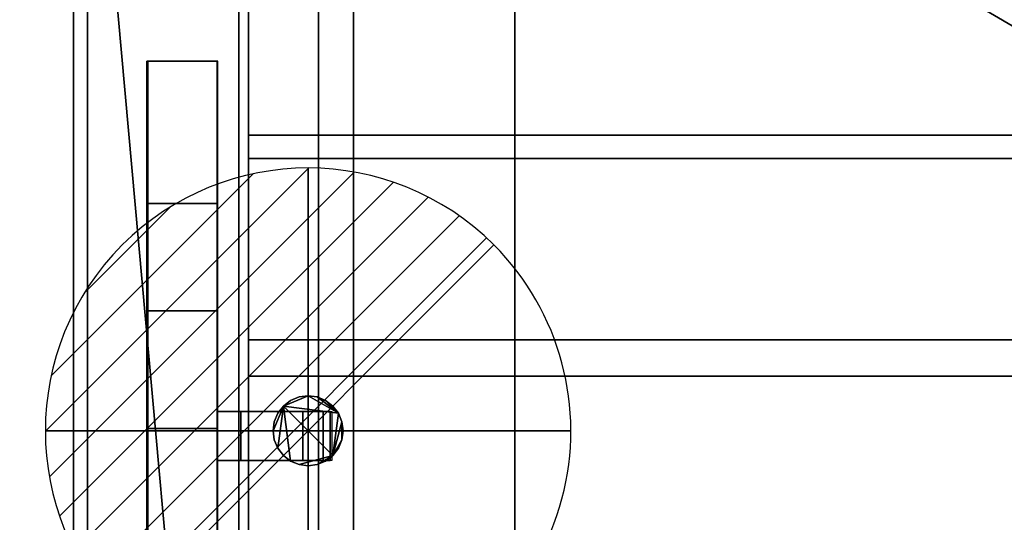
# Model space of a CAD drawing. Extents: x -19 to 1119, y -900 to 280.
# Drawn here: x -15 to 266, y -286 to -143 of the extents above; entities that cross this region are included whole.
import ezdxf

# ---------------------------------------------------------------- set-up
doc = ezdxf.new("R2010")
doc.units = 0
doc.linetypes.add('NASCOSTA', pattern=[9.525, 6.35, -3.175])
for name, color, linetype in [('IQ_200_2D', 1, 'Continuous'), ('IQ_200_3D', 1, 'Continuous'), ('IQ_204_2D', 7, 'Continuous'), ('IQ_BROWN_3D', 22, 'Continuous'), ('IQ_CON_DRAIN_INT', 7, 'Continuous')]:
    doc.layers.add(name, color=color, linetype=linetype)
doc.layers.add('IQ_GLASS_3D', color=140, linetype='Continuous', transparency=0.5)

# ---------------------------------------------------------------- blocks, each defined once
blk = doc.blocks.new('*X2')
at = {"color": 0}
for p, q in [((313.993, 2209.039), (321.505, 2216.552)), ((314.108, 2207.74), (322.804, 2216.436)), ((314.158, 2210.619), (319.926, 2216.386)), ((314.399, 2206.617), (323.928, 2216.145)), ((314.821, 2205.625), (324.919, 2215.723)), ((315.101, 2212.976), (317.568, 2215.443)), ((315.354, 2204.743), (325.801, 2215.191)), ((315.985, 2203.96), (326.584, 2214.559))]:
    blk.add_line(p, q, dxfattribs=at)
blk = doc.blocks.new('DRAIN')
blk.add_line((-2.121, -2.121), (2.121, 2.121))
at = {"extrusion": (-1, 0, 0)}
blk.add_line((0, 2.121, -2.121), (0, -2.121, 2.121), dxfattribs=at)
at = {"extrusion": (0, -1, 0)}
blk.add_line((-2.121, 0, -2.121), (2.121, 0, 2.121), dxfattribs=at)
at = {"extrusion": (-1, 0, 0)}
for start, end in [(45, 225), (225, 45)]:
    blk.add_arc((0, 0), 3, start, end, dxfattribs=at)
for start, end in [(45, 225), (225, 45)]:
    blk.add_arc((0, 0), 3, start, end)
at = {"extrusion": (0, -1, 0)}
for start, end in [(45, 225), (225, 45)]:
    blk.add_arc((0, 0), 3, start, end, dxfattribs=at)
at = {"xscale": 0.4000000000000909, "yscale": 0.4000000000000909, "zscale": 0.4000000000000909}
blk.add_blockref('*X2', (-128.597, -883.621), dxfattribs=at)
at = {"extrusion": (-1, 0, 0), "xscale": 0.3999999999999773, "yscale": 0.3999999999999773, "zscale": 0.3999999999999773}
blk.add_blockref('*X2', (-128.597, -883.621), dxfattribs=at)
at = {"extrusion": (0, -1, 0), "xscale": 0.4000000000000909, "yscale": 0.4000000000000909, "zscale": 0.4000000000000909}
blk.add_blockref('*X2', (-128.597, -883.621), dxfattribs=at)

msp = doc.modelspace()

# ---------------------------------------------------------------- linework, layer by layer
at = {"layer": 'IQ_200_2D'}
msp.add_line((0, -620), (0, 0), dxfattribs=at)
at = {"layer": 'IQ_204_2D'}
for p, q in [((50, -64.34), (50, -254.5)), ((21.25, -154.48), (21.25, -464.21)), ((41.25, -154.48), (21.25, -154.48)), ((41.25, -464.21), (41.25, -154.48)), ((21.25, -225.78), (41.25, -225.78)), ((41.25, -254.5), (73.75, -254.5)), ((73.75, -254.5), (73.75, -268.5)), ((73.75, -268.5), (41.25, -268.5)), ((50, -268.5), (50, -351.5))]:
    msp.add_line(p, q, dxfattribs=at)
at = {"layer": 'IQ_204_2D', "linetype": 'NASCOSTA', "ltscale": 5}
msp.add_line((70, -111), (70, -509), dxfattribs=at)

# ---------------------------------------------------------------- block references
at = {"layer": 'IQ_CON_DRAIN_INT', "xscale": 25, "yscale": 25, "zscale": 25}
msp.add_blockref('DRAIN', (67, -260), dxfattribs=at)

# ---------------------------------------------------------------- meshes
at = {"layer": 'IQ_200_3D'}
mesh = msp.add_polyface(dxfattribs=at)
corners = [(1100, -900, 750), (1100, -620, 750), (0, -620, 750), (0, -900, 750), (1100, 280, 750), (0, 280, 750), (0, 0, 750), (1100, 0, 750)]
mesh.append_faces([[corners[k] for k in face] for face in [(3, 0, 1, 2), (6, 7, 4, 5)]])
mesh = msp.add_polyface(dxfattribs=at)
corners = [(1100, -900, 724), (0, -900, 724), (0, -620, 724), (1100, -620, 724), (1100, 280, 724), (1100, 0, 724), (0, 0, 724), (0, 280, 724)]
mesh.append_faces([[corners[k] for k in face] for face in [(1, 2, 3, 0), (7, 4, 5, 6)]])
mesh = msp.add_polyface(dxfattribs=at)
corners = [(1100, 0, 750), (0, 0, 750), (0, -620, 750), (1100, -620, 750), (1020, -34.34, 750), (1027.76, -35.37, 750), (1035, -38.36, 750), (1041.21, -43.13, 750), (1045.98, -49.34, 750), (1048.98, -56.58, 750), (1050, -64.34, 750), (1050, -554.34, 750), (1048.98, -562.11, 750), (1045.98, -569.34, 750), (1041.21, -575.56, 750), (1035, -580.33, 750), (1027.76, -583.32, 750), (1020, -584.34, 750), (80, -584.34, 750), (72.24, -583.32, 750), (65, -580.33, 750), (58.79, -575.56, 750), (54.02, -569.34, 750), (51.02, -562.11, 750), (50, -554.34, 750), (50, -64.34, 750), (51.02, -56.58, 750), (54.02, -49.34, 750), (58.79, -43.13, 750), (65, -38.36, 750), (72.24, -35.37, 750), (80, -34.34, 750)]
mesh.append_faces([[corners[k] for k in face] for face in [(8, 0, 7), (13, 3, 12), (30, 1, 29), (27, 1, 26), (20, 2, 19), (22, 2, 21)]], dxfattribs={"vtx0": -1, "vtx1": -1})
mesh.append_faces([[corners[k] for k in face] for face in [(0, 8, 9), (0, 10, 11), (3, 13, 14), (1, 30, 31, 0), (1, 27, 28), (2, 22, 23)]], dxfattribs={"vtx0": -1, "vtx2": -1})
mesh.append_faces([[corners[k] for k in face] for face in [(3, 16, 17, 18)]], dxfattribs={"vtx0": -1, "vtx3": -1})
mesh.append_faces([[corners[k] for k in face] for face in [(9, 10, 0), (4, 5, 0, 31), (6, 7, 0), (5, 6, 0), (14, 15, 3), (15, 16, 3), (28, 29, 1), (25, 26, 1), (20, 21, 2), (23, 24, 2)]], dxfattribs={"vtx1": -1, "vtx2": -1})
mesh.append_faces([[corners[k] for k in face] for face in [(11, 12, 3, 0), (24, 25, 1, 2), (18, 19, 2, 3)]], dxfattribs={"vtx1": -1, "vtx3": -1})
mesh = msp.add_polyface(dxfattribs=at)
corners = [(1100, 0, 724), (1100, -620, 724), (0, -620, 724), (0, 0, 724), (1050, -64.34, 724), (1048.98, -56.58, 724), (1045.98, -49.34, 724), (1041.21, -43.13, 724), (1035, -38.36, 724), (1027.76, -35.37, 724), (1020, -34.34, 724), (80, -34.34, 724), (72.24, -35.37, 724), (65, -38.36, 724), (58.79, -43.13, 724), (54.02, -49.34, 724), (51.02, -56.58, 724), (50, -64.34, 724), (50, -554.34, 724), (51.02, -562.11, 724), (54.02, -569.34, 724), (58.79, -575.56, 724), (65, -580.33, 724), (72.24, -583.32, 724), (80, -584.34, 724), (1020, -584.34, 724), (1027.76, -583.32, 724), (1035, -580.33, 724), (1041.21, -575.56, 724), (1045.98, -569.34, 724), (1048.98, -562.11, 724), (1050, -554.34, 724)]
mesh.append_faces([[corners[k] for k in face] for face in [(15, 3, 14), (20, 2, 19), (9, 0, 8), (6, 0, 5), (27, 1, 26), (29, 1, 28)]], dxfattribs={"vtx0": -1, "vtx1": -1})
mesh.append_faces([[corners[k] for k in face] for face in [(3, 15, 16), (3, 17, 18), (2, 20, 21), (0, 9, 10, 3), (0, 6, 7), (1, 29, 30)]], dxfattribs={"vtx0": -1, "vtx2": -1})
mesh.append_faces([[corners[k] for k in face] for face in [(2, 23, 24, 25)]], dxfattribs={"vtx0": -1, "vtx3": -1})
mesh.append_faces([[corners[k] for k in face] for face in [(16, 17, 3), (11, 12, 3, 10), (13, 14, 3), (12, 13, 3), (21, 22, 2), (22, 23, 2), (7, 8, 0), (4, 5, 0), (27, 28, 1), (30, 31, 1)]], dxfattribs={"vtx1": -1, "vtx2": -1})
mesh.append_faces([[corners[k] for k in face] for face in [(18, 19, 2, 3), (31, 4, 0, 1), (25, 26, 1, 2)]], dxfattribs={"vtx1": -1, "vtx3": -1})
mesh = msp.add_polyface(dxfattribs=at)
corners = [(0, 0, 750), (0, 0, 724), (0, -620, 724), (0, -620, 750)]
mesh.append_faces([[corners[k] for k in face] for face in [(0, 1, 2, 3)]])
mesh = msp.add_polyface(dxfattribs=at)
corners = [(1096, -22, 724), (4, -22, 724), (4, -598, 724), (1096, -598, 724), (1020, -34.34, 724), (1027.76, -35.37, 724), (1035, -38.36, 724), (1041.21, -43.13, 724), (1045.98, -49.34, 724), (1048.98, -56.58, 724), (1050, -64.34, 724), (1050, -554.34, 724), (1048.98, -562.11, 724), (1045.98, -569.34, 724), (1041.21, -575.56, 724), (1035, -580.33, 724), (1027.76, -583.32, 724), (1020, -584.34, 724), (80, -584.34, 724), (72.24, -583.32, 724), (65, -580.33, 724), (58.79, -575.56, 724), (54.02, -569.34, 724), (51.02, -562.11, 724), (50, -554.34, 724), (50, -64.34, 724), (51.02, -56.58, 724), (54.02, -49.34, 724), (58.79, -43.13, 724), (65, -38.36, 724), (72.24, -35.37, 724), (80, -34.34, 724)]
mesh.append_faces([[corners[k] for k in face] for face in [(8, 0, 7), (13, 3, 12), (30, 1, 29), (27, 1, 26), (20, 2, 19), (22, 2, 21)]], dxfattribs={"vtx0": -1, "vtx1": -1})
mesh.append_faces([[corners[k] for k in face] for face in [(0, 8, 9), (0, 10, 11), (3, 13, 14), (1, 30, 31, 0), (1, 27, 28), (2, 22, 23)]], dxfattribs={"vtx0": -1, "vtx2": -1})
mesh.append_faces([[corners[k] for k in face] for face in [(3, 16, 17, 18)]], dxfattribs={"vtx0": -1, "vtx3": -1})
mesh.append_faces([[corners[k] for k in face] for face in [(9, 10, 0), (4, 5, 0, 31), (6, 7, 0), (5, 6, 0), (14, 15, 3), (15, 16, 3), (28, 29, 1), (25, 26, 1), (20, 21, 2), (23, 24, 2)]], dxfattribs={"vtx1": -1, "vtx2": -1})
mesh.append_faces([[corners[k] for k in face] for face in [(11, 12, 3, 0), (24, 25, 1, 2), (18, 19, 2, 3)]], dxfattribs={"vtx1": -1, "vtx3": -1})
mesh = msp.add_polyface(dxfattribs=at)
corners = [(1052.8, -32.2, 506.4), (1052.8, -587.8, 506.4), (47.2, -587.8, 506.4), (47.2, -32.2, 506.4)]
mesh.append_faces([[corners[k] for k in face] for face in [(0, 1, 2, 3)]])
mesh = msp.add_polyface(dxfattribs=at)
corners = [(47.2, -32.2, 748), (47.2, -587.8, 748), (1052.8, -587.8, 748), (1052.8, -32.2, 748), (70, -111, 748), (71.91, -96.51, 748), (77.5, -83, 748), (86.4, -71.4, 748), (98, -62.5, 748), (111.51, -56.91, 748), (126, -55, 748), (974, -55, 748), (988.49, -56.91, 748), (1002, -62.5, 748), (1013.6, -71.4, 748), (1022.5, -83, 748), (1028.09, -96.51, 748), (1030, -111, 748), (1030, -509, 748), (1028.09, -523.49, 748), (1022.5, -537, 748), (1013.6, -548.6, 748), (1002, -557.5, 748), (988.49, -563.09, 748), (974, -565, 748), (126, -565, 748), (111.51, -563.09, 748), (98, -557.5, 748), (86.4, -548.6, 748), (77.5, -537, 748), (71.91, -523.49, 748), (70, -509, 748)]
mesh.append_faces([[corners[k] for k in face] for face in [(8, 0, 7), (13, 3, 12), (30, 1, 29), (27, 1, 26), (20, 2, 19), (22, 2, 21)]], dxfattribs={"vtx0": -1, "vtx1": -1})
mesh.append_faces([[corners[k] for k in face] for face in [(0, 8, 9), (0, 10, 11), (3, 13, 14), (3, 17, 18, 2), (1, 27, 28), (2, 22, 23)]], dxfattribs={"vtx0": -1, "vtx2": -1})
mesh.append_faces([[corners[k] for k in face] for face in [(9, 10, 0), (4, 5, 0), (6, 7, 0), (5, 6, 0), (14, 15, 3), (16, 17, 3), (15, 16, 3), (30, 31, 1), (28, 29, 1), (25, 26, 1), (20, 21, 2), (18, 19, 2), (23, 24, 2)]], dxfattribs={"vtx1": -1, "vtx2": -1})
mesh.append_faces([[corners[k] for k in face] for face in [(31, 4, 0, 1), (11, 12, 3, 0), (24, 25, 1, 2)]], dxfattribs={"vtx1": -1, "vtx3": -1})
mesh = msp.add_polyface(dxfattribs=at)
corners = [(47.2, -587.8, 506.4), (47.2, -587.8, 748), (47.2, -32.2, 748), (47.2, -32.2, 506.4)]
mesh.append_faces([[corners[k] for k in face] for face in [(0, 1, 2, 3)]])
mesh = msp.add_polyface(dxfattribs=at)
corners = [(1050, -64.34, 490.86), (1048.98, -56.58, 490.86), (1045.98, -49.34, 490.86), (1041.21, -43.13, 490.86), (1035, -38.36, 490.86), (1027.76, -35.37, 490.86), (1020, -34.34, 490.86), (80, -34.34, 490.86), (72.24, -35.37, 490.86), (65, -38.36, 490.86), (58.79, -43.13, 490.86), (54.02, -49.34, 490.86), (51.02, -56.58, 490.86), (50, -64.34, 490.86), (50, -554.34, 490.86), (51.02, -562.11, 490.86), (54.02, -569.34, 490.86), (58.79, -575.56, 490.86), (65, -580.33, 490.86), (72.24, -583.32, 490.86), (80, -584.34, 490.86), (1020, -584.34, 490.86), (1027.76, -583.32, 490.86), (1035, -580.33, 490.86), (1041.21, -575.56, 490.86), (1045.98, -569.34, 490.86), (1048.98, -562.11, 490.86), (1050, -554.34, 490.86)]
mesh.append_faces([[corners[k] for k in face] for face in [(11, 9, 10), (18, 16, 17)]], dxfattribs={"vtx0": -1})
mesh.append_faces([[corners[k] for k in face] for face in [(22, 25, 21), (21, 7, 20)]], dxfattribs={"vtx0": -1, "vtx1": -1})
mesh.append_faces([[corners[k] for k in face] for face in [(7, 13, 14, 20)]], dxfattribs={"vtx0": -1, "vtx2": -1, "vtx3": -1})
mesh.append_faces([[corners[k] for k in face] for face in [(5, 6, 0, 4), (8, 9, 13, 7), (27, 0, 21)]], dxfattribs={"vtx1": -1, "vtx2": -1})
mesh.append_faces([[corners[k] for k in face] for face in [(6, 7, 21, 0)]], dxfattribs={"vtx1": -1, "vtx2": -1, "vtx3": -1})
mesh.append_faces([[corners[k] for k in face] for face in [(2, 3, 4)]], dxfattribs={"vtx2": -1})
mesh.append_faces([[corners[k] for k in face] for face in [(0, 1, 2, 4), (11, 12, 13, 9), (25, 26, 27, 21), (14, 15, 16, 18), (18, 19, 20, 14)]], dxfattribs={"vtx2": -1, "vtx3": -1})
mesh.append_faces([[corners[k] for k in face] for face in [(22, 23, 24, 25)]], dxfattribs={"vtx3": -1})
mesh = msp.add_polyface(dxfattribs=at)
corners = [(126, -55, 509.4), (111.51, -56.91, 509.4), (98, -62.5, 509.4), (86.4, -71.4, 509.4), (77.5, -83, 509.4), (71.91, -96.51, 509.4), (70, -111, 509.4), (70, -509, 509.4), (71.91, -523.49, 509.4), (77.5, -537, 509.4), (86.4, -548.6, 509.4), (98, -557.5, 509.4), (111.51, -563.09, 509.4), (126, -565, 509.4), (974, -565, 509.4), (988.49, -563.09, 509.4), (1002, -557.5, 509.4), (1013.6, -548.6, 509.4), (1022.5, -537, 509.4), (1028.09, -523.49, 509.4), (1030, -509, 509.4), (1030, -111, 509.4), (1028.09, -96.51, 509.4), (1022.5, -83, 509.4), (1013.6, -71.4, 509.4), (1002, -62.5, 509.4), (988.49, -56.91, 509.4), (974, -55, 509.4)]
mesh.append_faces([[corners[k] for k in face] for face in [(26, 24, 25)]], dxfattribs={"vtx0": -1})
mesh.append_faces([[corners[k] for k in face] for face in [(1, 6, 0)]], dxfattribs={"vtx0": -1, "vtx1": -1})
mesh.append_faces([[corners[k] for k in face] for face in [(13, 9, 10), (0, 13, 14, 27), (18, 14, 15, 17)]], dxfattribs={"vtx0": -1, "vtx2": -1})
mesh.append_faces([[corners[k] for k in face] for face in [(14, 20, 21, 27)]], dxfattribs={"vtx0": -1, "vtx2": -1, "vtx3": -1})
mesh.append_faces([[corners[k] for k in face] for face in [(13, 7, 8, 9), (14, 18, 19, 20)]], dxfattribs={"vtx0": -1, "vtx3": -1})
mesh.append_faces([[corners[k] for k in face] for face in [(16, 17, 15)]], dxfattribs={"vtx1": -1})
mesh.append_faces([[corners[k] for k in face] for face in [(6, 7, 13, 0)]], dxfattribs={"vtx1": -1, "vtx2": -1, "vtx3": -1})
mesh.append_faces([[corners[k] for k in face] for face in [(21, 22, 26, 27)]], dxfattribs={"vtx1": -1, "vtx3": -1})
mesh.append_faces([[corners[k] for k in face] for face in [(11, 12, 13, 10), (4, 5, 6, 3)]], dxfattribs={"vtx2": -1})
mesh.append_faces([[corners[k] for k in face] for face in [(1, 2, 3, 6), (22, 23, 24, 26)]], dxfattribs={"vtx2": -1, "vtx3": -1})
mesh = msp.add_polyface(dxfattribs=at)
corners = [(50, -64.34, 490.86), (50, -64.34, 724), (50, -554.34, 724), (50, -554.34, 490.86)]
mesh.append_faces([[corners[k] for k in face] for face in [(0, 1, 2, 3)]])
mesh = msp.add_polyface(dxfattribs=at)
corners = [(50, -64.34, 750), (50, -554.34, 750), (50, -554.34, 724), (50, -64.34, 724)]
mesh.append_faces([[corners[k] for k in face] for face in [(0, 1, 2, 3)]])
mesh = msp.add_polyface(dxfattribs=at)
corners = [(70, -111, 509.4), (70, -111, 748), (70, -509, 748), (70, -509, 509.4)]
mesh.append_faces([[corners[k] for k in face] for face in [(0, 1, 2, 3)]])
mesh = msp.add_polyface(dxfattribs=at)
corners = [(21, -392.91, 1154.26), (21, -225.78, 1154.26), (21, -154.48, 749.88), (21, -195.09, 749.88), (21, -259.34, 1114.26), (21, -359.34, 1114.26), (21, -423.59, 749.88), (21, -464.21, 749.88)]
mesh.append_faces([[corners[k] for k in face] for face in [(4, 1, 2, 3)]], dxfattribs={"vtx0": -1})
mesh.append_faces([[corners[k] for k in face] for face in [(7, 0, 5, 6)]], dxfattribs={"vtx1": -1})
mesh.append_faces([[corners[k] for k in face] for face in [(4, 5, 0, 1)]], dxfattribs={"vtx1": -1, "vtx3": -1})
mesh = msp.add_polyface(dxfattribs=at)
corners = [(21, -154.48, 749.88), (41, -154.48, 749.88), (41, -195.09, 749.88), (21, -195.09, 749.88)]
mesh.append_faces([[corners[k] for k in face] for face in [(0, 1, 2, 3)]])
mesh = msp.add_polyface(dxfattribs=at)
corners = [(21, -225.78, 1154.26), (41, -225.78, 1154.26), (41, -154.48, 749.88), (21, -154.48, 749.88)]
mesh.append_faces([[corners[k] for k in face] for face in [(0, 1, 2, 3)]])
mesh = msp.add_polyface(dxfattribs=at)
corners = [(41, -392.91, 1154.26), (41, -464.21, 749.88), (41, -423.59, 749.88), (41, -359.34, 1114.26), (41, -259.34, 1114.26), (41, -195.09, 749.88), (41, -154.48, 749.88), (41, -225.78, 1154.26)]
mesh.append_faces([[corners[k] for k in face] for face in [(3, 0, 1, 2)]], dxfattribs={"vtx0": -1})
mesh.append_faces([[corners[k] for k in face] for face in [(6, 7, 4, 5)]], dxfattribs={"vtx1": -1})
mesh.append_faces([[corners[k] for k in face] for face in [(3, 4, 7, 0)]], dxfattribs={"vtx1": -1, "vtx3": -1})
mesh = msp.add_polyface(dxfattribs=at)
corners = [(21, -195.09, 749.88), (41, -195.09, 749.88), (41, -259.34, 1114.26), (21, -259.34, 1114.26)]
mesh.append_faces([[corners[k] for k in face] for face in [(0, 1, 2, 3)]])
mesh = msp.add_polyface(dxfattribs=at)
corners = [(21, -392.91, 1154.26), (41, -392.91, 1154.26), (41, -225.78, 1154.26), (21, -225.78, 1154.26)]
mesh.append_faces([[corners[k] for k in face] for face in [(0, 1, 2, 3)]])
mesh = msp.add_polyface(dxfattribs=at)
corners = [(77, -260, 166), (76.66, -262.59, 166), (75.66, -265, 166), (74.07, -267.07, 166), (72, -268.66, 166), (69.59, -269.66, 166), (67, -270, 166), (64.41, -269.66, 166), (62, -268.66, 166), (59.93, -267.07, 166), (58.34, -265, 166), (57.34, -262.59, 166), (57, -260, 166), (57.34, -257.41, 166), (58.34, -255, 166), (59.93, -252.93, 166), (62, -251.34, 166), (64.41, -250.34, 166), (67, -250, 166), (69.59, -250.34, 166), (72, -251.34, 166), (74.07, -252.93, 166), (75.66, -255, 166), (76.66, -257.41, 166)]
mesh.append_faces([[corners[k] for k in face] for face in [(5, 3, 4), (15, 12, 13, 14)]], dxfattribs={"vtx0": -1})
mesh.append_faces([[corners[k] for k in face] for face in [(3, 15, 22, 23)]], dxfattribs={"vtx0": -1, "vtx1": -1, "vtx3": -1})
mesh.append_faces([[corners[k] for k in face] for face in [(3, 7, 8, 15)]], dxfattribs={"vtx0": -1, "vtx2": -1, "vtx3": -1})
mesh.append_faces([[corners[k] for k in face] for face in [(15, 10, 11, 12)]], dxfattribs={"vtx0": -1, "vtx3": -1})
mesh.append_faces([[corners[k] for k in face] for face in [(0, 1, 23)]], dxfattribs={"vtx1": -1})
mesh.append_faces([[corners[k] for k in face] for face in [(18, 19, 22, 15)]], dxfattribs={"vtx1": -1, "vtx2": -1, "vtx3": -1})
mesh.append_faces([[corners[k] for k in face] for face in [(20, 21, 22, 19)]], dxfattribs={"vtx2": -1})
mesh.append_faces([[corners[k] for k in face] for face in [(5, 6, 7, 3), (8, 9, 10, 15), (1, 2, 3, 23)]], dxfattribs={"vtx2": -1, "vtx3": -1})
mesh.append_faces([[corners[k] for k in face] for face in [(15, 16, 17, 18)]], dxfattribs={"vtx3": -1})
mesh = msp.add_polyface(dxfattribs=at)
corners = [(77, -260, 178), (76.66, -257.41, 178), (75.66, -255, 178), (74.07, -252.93, 178), (72, -251.34, 178), (69.59, -250.34, 178), (67, -250, 178), (64.41, -250.34, 178), (62, -251.34, 178), (59.93, -252.93, 178), (58.34, -255, 178), (57.34, -257.41, 178), (57, -260, 178), (57.34, -262.59, 178), (58.34, -265, 178), (59.93, -267.07, 178), (62, -268.66, 178), (64.41, -269.66, 178), (67, -270, 178), (69.59, -269.66, 178), (72, -268.66, 178), (74.07, -267.07, 178), (75.66, -265, 178), (76.66, -262.59, 178)]
mesh.append_faces([[corners[k] for k in face] for face in [(4, 2, 3), (23, 21, 22), (21, 19, 20)]], dxfattribs={"vtx0": -1})
mesh.append_faces([[corners[k] for k in face] for face in [(16, 9, 14, 15)]], dxfattribs={"vtx0": -1, "vtx1": -1})
mesh.append_faces([[corners[k] for k in face] for face in [(9, 21, 2, 6)]], dxfattribs={"vtx0": -1, "vtx1": -1, "vtx2": -1, "vtx3": -1})
mesh.append_faces([[corners[k] for k in face] for face in [(2, 4, 5, 6), (9, 12, 13, 14)]], dxfattribs={"vtx0": -1, "vtx3": -1})
mesh.append_faces([[corners[k] for k in face] for face in [(11, 12, 9, 10)]], dxfattribs={"vtx1": -1})
mesh.append_faces([[corners[k] for k in face] for face in [(1, 2, 21, 23), (16, 17, 21, 9)]], dxfattribs={"vtx1": -1, "vtx2": -1, "vtx3": -1})
mesh.append_faces([[corners[k] for k in face] for face in [(7, 8, 9, 6), (23, 0, 1)]], dxfattribs={"vtx2": -1})
mesh.append_faces([[corners[k] for k in face] for face in [(17, 18, 19, 21)]], dxfattribs={"vtx2": -1, "vtx3": -1})
mesh = msp.add_polyface(dxfattribs=at)
corners = [(57, -260, 178), (57.34, -257.41, 178), (58.34, -255, 178), (59.93, -252.93, 178), (62, -251.34, 178), (64.41, -250.34, 178), (67, -250, 178), (69.59, -250.34, 178), (72, -251.34, 178), (74.07, -252.93, 178), (75.66, -255, 178), (76.66, -257.41, 178), (77, -260, 178), (77, -260, 166), (76.66, -257.41, 166), (75.66, -255, 166), (74.07, -252.93, 166), (72, -251.34, 166), (69.59, -250.34, 166), (67, -250, 166), (64.41, -250.34, 166), (62, -251.34, 166), (59.93, -252.93, 166), (58.34, -255, 166), (57.34, -257.41, 166), (57, -260, 166)]
mesh.append_faces([[corners[k] for k in face] for face in [(13, 14, 11, 12), (0, 1, 24, 25)]], dxfattribs={"vtx1": -1})
mesh.append_faces([[corners[k] for k in face] for face in [(14, 15, 10, 11), (16, 17, 8, 9), (15, 16, 9, 10), (17, 18, 7, 8), (6, 7, 18, 19), (19, 20, 5, 6), (20, 21, 4, 5), (22, 23, 2, 3), (21, 22, 3, 4), (23, 24, 1, 2)]], dxfattribs={"vtx1": -1, "vtx3": -1})
mesh = msp.add_polyface(dxfattribs=at)
corners = [(41, -254.5, 1150.76), (71.25, -254.5, 1150.76), (73.25, -254.5, 1145.76), (47.75, -254.5, 1145.76), (47.75, -254.5, 1134.6), (65.49, -254.5, 1134.6), (67.02, -254.5, 1130.76), (41, -254.5, 1130.76)]
mesh.append_faces([[corners[k] for k in face] for face in [(3, 0, 1, 2)]], dxfattribs={"vtx0": -1})
mesh.append_faces([[corners[k] for k in face] for face in [(6, 7, 4, 5)]], dxfattribs={"vtx1": -1})
mesh.append_faces([[corners[k] for k in face] for face in [(3, 4, 7, 0)]], dxfattribs={"vtx1": -1, "vtx3": -1})
mesh = msp.add_polyface(dxfattribs=at)
corners = [(41, -268.5, 1150.76), (41, -254.5, 1150.76), (41, -254.5, 1130.76), (41, -268.5, 1130.76)]
mesh.append_faces([[corners[k] for k in face] for face in [(0, 1, 2, 3)]])
mesh = msp.add_polyface(dxfattribs=at)
corners = [(41, -268.5, 1130.76), (41, -254.5, 1130.76), (67.02, -254.5, 1130.76), (67.02, -268.5, 1130.76)]
mesh.append_faces([[corners[k] for k in face] for face in [(0, 1, 2, 3)]])
mesh = msp.add_polyface(dxfattribs=at)
corners = [(71.25, -268.5, 1150.76), (71.25, -254.5, 1150.76), (41, -254.5, 1150.76), (41, -268.5, 1150.76)]
mesh.append_faces([[corners[k] for k in face] for face in [(0, 1, 2, 3)]])
mesh = msp.add_polyface(dxfattribs=at)
corners = [(65.49, -268.5, 1134.6), (65.49, -254.5, 1134.6), (47.75, -254.5, 1134.6), (47.75, -268.5, 1134.6)]
mesh.append_faces([[corners[k] for k in face] for face in [(0, 1, 2, 3)]])
mesh = msp.add_polyface(dxfattribs=at)
corners = [(47.75, -268.5, 1134.6), (47.75, -254.5, 1134.6), (47.75, -254.5, 1145.76), (47.75, -268.5, 1145.76)]
mesh.append_faces([[corners[k] for k in face] for face in [(0, 1, 2, 3)]])
mesh = msp.add_polyface(dxfattribs=at)
corners = [(47.75, -268.5, 1145.76), (47.75, -254.5, 1145.76), (73.25, -254.5, 1145.76), (73.25, -268.5, 1145.76)]
mesh.append_faces([[corners[k] for k in face] for face in [(0, 1, 2, 3)]])
mesh = msp.add_polyface(dxfattribs=at)
corners = [(67.02, -268.5, 1130.76), (67.02, -254.5, 1130.76), (65.49, -254.5, 1134.6), (65.49, -268.5, 1134.6)]
mesh.append_faces([[corners[k] for k in face] for face in [(0, 1, 2, 3)]])
mesh = msp.add_polyface(dxfattribs=at)
corners = [(73.25, -268.5, 1145.76), (73.25, -254.5, 1145.76), (71.25, -254.5, 1150.76), (71.25, -268.5, 1150.76)]
mesh.append_faces([[corners[k] for k in face] for face in [(0, 1, 2, 3)]])
mesh = msp.add_polyface(dxfattribs=at)
corners = [(21, -259.34, 1114.26), (41, -259.34, 1114.26), (41, -359.34, 1114.26), (21, -359.34, 1114.26)]
mesh.append_faces([[corners[k] for k in face] for face in [(0, 1, 2, 3)]])
mesh = msp.add_polyface(dxfattribs=at)
corners = [(77, -260, 178), (76.66, -262.59, 178), (75.66, -265, 178), (74.07, -267.07, 178), (72, -268.66, 178), (69.59, -269.66, 178), (67, -270, 178), (64.41, -269.66, 178), (62, -268.66, 178), (59.93, -267.07, 178), (58.34, -265, 178), (57.34, -262.59, 178), (57, -260, 178), (57, -260, 166), (57.34, -262.59, 166), (58.34, -265, 166), (59.93, -267.07, 166), (62, -268.66, 166), (64.41, -269.66, 166), (67, -270, 166), (69.59, -269.66, 166), (72, -268.66, 166), (74.07, -267.07, 166), (75.66, -265, 166), (76.66, -262.59, 166), (77, -260, 166)]
mesh.append_faces([[corners[k] for k in face] for face in [(13, 14, 11, 12), (0, 1, 24, 25)]], dxfattribs={"vtx1": -1})
mesh.append_faces([[corners[k] for k in face] for face in [(14, 15, 10, 11), (16, 17, 8, 9), (15, 16, 9, 10), (17, 18, 7, 8), (6, 7, 18, 19), (19, 20, 5, 6), (20, 21, 4, 5), (22, 23, 2, 3), (21, 22, 3, 4), (23, 24, 1, 2)]], dxfattribs={"vtx1": -1, "vtx3": -1})
mesh = msp.add_polyface(dxfattribs=at)
corners = [(41, -268.5, 1150.76), (41, -268.5, 1130.76), (67.02, -268.5, 1130.76), (65.49, -268.5, 1134.6), (47.75, -268.5, 1134.6), (47.75, -268.5, 1145.76), (73.25, -268.5, 1145.76), (71.25, -268.5, 1150.76)]
mesh.append_faces([[corners[k] for k in face] for face in [(4, 1, 2, 3)]], dxfattribs={"vtx0": -1})
mesh.append_faces([[corners[k] for k in face] for face in [(5, 0, 1, 4)]], dxfattribs={"vtx0": -1, "vtx2": -1})
mesh.append_faces([[corners[k] for k in face] for face in [(7, 0, 5, 6)]], dxfattribs={"vtx1": -1})
at = {"layer": 'IQ_BROWN_3D'}
mesh = msp.add_polyface(dxfattribs=at)
corners = [(1096, -598, 178), (4, -598, 178), (4, -22, 178), (1096, -22, 178)]
mesh.append_faces([[corners[k] for k in face] for face in [(0, 1, 2, 3)]])
mesh = msp.add_polyface(dxfattribs=at)
corners = [(4, -22, 724), (4, -22, 178), (4, -598, 178), (4, -598, 724)]
mesh.append_faces([[corners[k] for k in face] for face in [(0, 1, 2, 3)]])
at = {"layer": 'IQ_GLASS_3D', "transparency": 33554471}
mesh = msp.add_polyface(dxfattribs=at)
corners = [(50, -293.33, 1145.52), (1050, -293.33, 1145.52), (1050, -234.01, 1140.49), (1050, -175.61, 1128.99), (1050, -118.83, 1111.15), (1050, -64.34, 1087.18), (1049.32, -57.98, 1083.9), (1047.29, -51.89, 1080.66), (1043.97, -46.3, 1077.6), (1039.4, -41.46, 1074.88), (1033.71, -37.66, 1072.7), (1027.11, -35.2, 1071.26), (1020, -34.34, 1070.76), (80, -34.34, 1070.76), (72.89, -35.2, 1071.26), (66.29, -37.66, 1072.7), (60.6, -41.46, 1074.88), (56.03, -46.3, 1077.6), (52.71, -51.89, 1080.66), (50.68, -57.98, 1083.9), (50, -64.34, 1087.18), (50, -118.83, 1111.15), (50, -175.61, 1128.99), (50, -234.01, 1140.49)]
mesh.append_faces([[corners[k] for k in face] for face in [(12, 10, 11)]], dxfattribs={"vtx0": -1})
mesh.append_faces([[corners[k] for k in face] for face in [(17, 13, 16), (10, 12, 9), (8, 12, 7)]], dxfattribs={"vtx0": -1, "vtx1": -1})
mesh.append_faces([[corners[k] for k in face] for face in [(13, 18, 7, 12)]], dxfattribs={"vtx0": -1, "vtx1": -1, "vtx2": -1})
mesh.append_faces([[corners[k] for k in face] for face in [(13, 15, 16), (12, 8, 9)]], dxfattribs={"vtx0": -1, "vtx2": -1})
mesh.append_faces([[corners[k] for k in face] for face in [(17, 18, 13)]], dxfattribs={"vtx1": -1, "vtx2": -1})
mesh.append_faces([[corners[k] for k in face] for face in [(6, 7, 18, 19), (19, 20, 5, 6), (20, 21, 4, 5), (22, 23, 2, 3), (21, 22, 3, 4)]], dxfattribs={"vtx1": -1, "vtx3": -1})
mesh.append_faces([[corners[k] for k in face] for face in [(13, 14, 15)]], dxfattribs={"vtx2": -1})
mesh.append_faces([[corners[k] for k in face] for face in [(23, 0, 1, 2)]], dxfattribs={"vtx3": -1})
mesh = msp.add_polyface(dxfattribs=at)
corners = [(1050, -307.42, 1137.76), (50, -307.42, 1137.76), (50, -244.42, 1133.79), (50, -182.33, 1122.42), (50, -122.03, 1103.8), (50, -64.34, 1078.2), (50.68, -57.99, 1074.86), (52.7, -51.92, 1071.56), (56.01, -46.33, 1068.45), (60.56, -41.49, 1065.67), (66.24, -37.68, 1063.44), (1033.76, -37.68, 1063.44), (1039.44, -41.49, 1065.67), (1043.99, -46.33, 1068.45), (1047.3, -51.92, 1071.56), (1049.32, -57.99, 1074.86), (1050, -64.34, 1078.2), (1050, -122.03, 1103.8), (1050, -182.33, 1122.42), (1050, -244.42, 1133.79)]
mesh.append_faces([[corners[k] for k in face] for face in [(11, 12, 9, 10)]], dxfattribs={"vtx1": -1})
mesh.append_faces([[corners[k] for k in face] for face in [(17, 18, 3, 4), (18, 19, 2, 3), (16, 17, 4, 5), (15, 16, 5, 6), (14, 15, 6, 7), (12, 13, 8, 9), (13, 14, 7, 8)]], dxfattribs={"vtx1": -1, "vtx3": -1})
mesh.append_faces([[corners[k] for k in face] for face in [(19, 0, 1, 2)]], dxfattribs={"vtx3": -1})
mesh = msp.add_polyface(dxfattribs=at)
corners = [(50, -554.34, 1087.18), (50, -492.35, 1113.91), (50, -427.51, 1132.71), (50, -360.83, 1143.31), (50, -293.33, 1145.52), (50, -234.01, 1140.49), (50, -175.61, 1128.99), (50, -118.83, 1111.15), (50, -64.34, 1087.18), (50, -64.34, 1078.2), (50, -122.03, 1103.8), (50, -182.33, 1122.42), (50, -244.42, 1133.79), (50, -307.42, 1137.76), (50, -371.41, 1134.14), (50, -434.49, 1122.88), (50, -495.76, 1104.14), (50, -554.34, 1078.2)]
mesh.append_faces([[corners[k] for k in face] for face in [(11, 12, 5, 6), (12, 13, 4, 5), (6, 7, 10, 11), (15, 16, 1, 2), (3, 4, 13, 14), (2, 3, 14, 15)]], dxfattribs={"vtx1": -1, "vtx3": -1})
mesh.append_faces([[corners[k] for k in face] for face in [(8, 9, 10, 7)]], dxfattribs={"vtx2": -1})
mesh.append_faces([[corners[k] for k in face] for face in [(16, 17, 0, 1)]], dxfattribs={"vtx3": -1})

doc.saveas('drawing.dxf')
